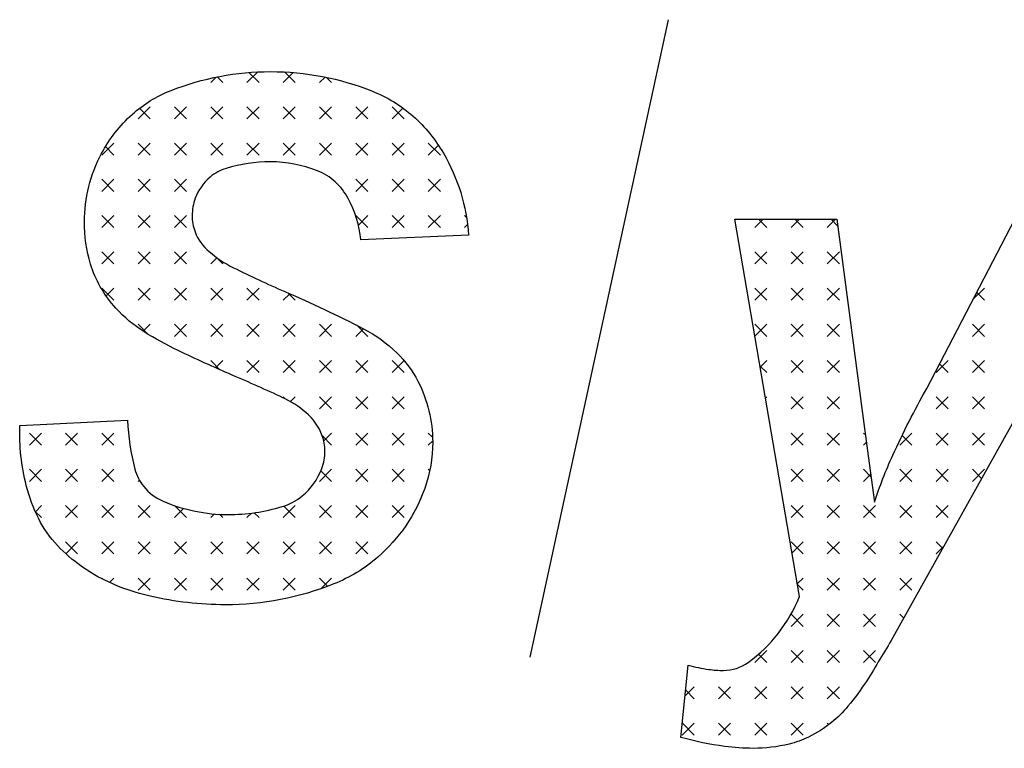
# Model space of a CAD drawing. Units: millimetres. Extents: x -888 to -592, y -5 to 415.
# Drawn here: x -655 to -644, y 32 to 41 of the extents above; entities that cross this region are included whole.
import ezdxf

# ---------------------------------------------------------------- set-up
doc = ezdxf.new("R2010")
doc.units = ezdxf.units.MM
doc.header["$LTSCALE"] = 5
doc.linetypes.add('AUSGEZOGEN', pattern=[0])
doc.layers.add('RAHMEN', color=18, linetype='Continuous')

# ---------------------------------------------------------------- blocks, each defined once
blk = doc.blocks.new('*X1')
at = {"layer": 'RAHMEN', "color": 8, "linetype": 'AUSGEZOGEN', "lineweight": 18}
for p, q in [((-652.589, 40.234), (-652.463, 40.36)), ((-652.447, 40.234), (-652.566, 40.353)), ((-652.165, 40.234), (-652.047, 40.352)), ((-652.023, 40.234), (-652.148, 40.359)), ((-653.013, 40.234), (-652.948, 40.299)), ((-652.872, 40.234), (-652.938, 40.301)), ((-651.74, 40.234), (-651.675, 40.3)), ((-651.599, 40.234), (-651.661, 40.297)), ((-653.862, 39.81), (-653.72, 39.952)), ((-653.72, 39.81), (-653.845, 39.935)), ((-653.437, 39.81), (-653.296, 39.952)), ((-653.296, 39.81), (-653.437, 39.952)), ((-653.013, 39.81), (-652.872, 39.952)), ((-652.872, 39.81), (-653.013, 39.952)), ((-652.589, 39.81), (-652.447, 39.952)), ((-652.447, 39.81), (-652.589, 39.952)), ((-652.165, 39.81), (-652.023, 39.952)), ((-652.023, 39.81), (-652.165, 39.952)), ((-651.74, 39.81), (-651.599, 39.952)), ((-651.599, 39.81), (-651.74, 39.952)), ((-651.316, 39.81), (-651.175, 39.952)), ((-651.175, 39.81), (-651.316, 39.952)), ((-650.75, 39.81), (-650.892, 39.952)), ((-650.892, 39.81), (-650.765, 39.937)), ((-654.286, 39.386), (-654.144, 39.527)), ((-653.862, 39.386), (-653.72, 39.527)), ((-653.72, 39.386), (-653.862, 39.527)), ((-653.437, 39.386), (-653.296, 39.527)), ((-653.296, 39.386), (-653.437, 39.527)), ((-653.013, 39.386), (-652.872, 39.527)), ((-652.872, 39.386), (-653.013, 39.527)), ((-652.589, 39.386), (-652.447, 39.527)), ((-652.447, 39.386), (-652.589, 39.527)), ((-652.165, 39.386), (-652.023, 39.527)), ((-652.023, 39.386), (-652.165, 39.527)), ((-651.74, 39.386), (-651.599, 39.527)), ((-651.599, 39.386), (-651.74, 39.527)), ((-651.316, 39.386), (-651.175, 39.527)), ((-651.175, 39.386), (-651.316, 39.527)), ((-650.892, 39.386), (-650.75, 39.527)), ((-650.75, 39.386), (-650.892, 39.527)), ((-650.326, 39.386), (-650.468, 39.527)), ((-650.468, 39.386), (-650.35, 39.504)), ((-654.144, 39.386), (-654.244, 39.486)), ((-654.286, 38.962), (-654.144, 39.103)), ((-654.144, 38.962), (-654.286, 39.103)), ((-653.862, 38.962), (-653.72, 39.103)), ((-653.72, 38.962), (-653.862, 39.103)), ((-653.437, 38.962), (-653.296, 39.103)), ((-653.296, 38.962), (-653.437, 39.103)), ((-651.316, 38.962), (-651.175, 39.103)), ((-651.175, 38.962), (-651.316, 39.103)), ((-650.892, 38.962), (-650.75, 39.103)), ((-650.75, 38.962), (-650.892, 39.103)), ((-650.468, 38.962), (-650.326, 39.103)), ((-650.326, 38.962), (-650.468, 39.103)), ((-654.286, 38.537), (-654.144, 38.679)), ((-654.144, 38.537), (-654.286, 38.679)), ((-653.862, 38.537), (-653.72, 38.679)), ((-653.72, 38.537), (-653.862, 38.679)), ((-653.437, 38.537), (-653.296, 38.679)), ((-653.296, 38.537), (-653.437, 38.679)), ((-651.175, 38.537), (-651.316, 38.679)), ((-651.285, 38.568), (-651.175, 38.679)), ((-650.892, 38.537), (-650.75, 38.679)), ((-650.75, 38.537), (-650.892, 38.679)), ((-650.468, 38.537), (-650.326, 38.679)), ((-650.326, 38.537), (-650.468, 38.679)), ((-650.02, 38.655), (-650.043, 38.679)), ((-646.649, 38.537), (-646.551, 38.635)), ((-646.508, 38.537), (-646.606, 38.635)), ((-646.225, 38.537), (-646.127, 38.635)), ((-646.083, 38.537), (-646.181, 38.635)), ((-645.801, 38.537), (-645.703, 38.635)), ((-645.68, 38.558), (-645.757, 38.635)), ((-650.043, 38.537), (-650.008, 38.573)), ((-654.286, 38.113), (-654.144, 38.254)), ((-654.144, 38.113), (-654.286, 38.254)), ((-653.862, 38.113), (-653.72, 38.254)), ((-653.72, 38.113), (-653.862, 38.254)), ((-653.437, 38.113), (-653.296, 38.254)), ((-653.296, 38.113), (-653.437, 38.254)), ((-646.649, 38.113), (-646.508, 38.254)), ((-646.508, 38.113), (-646.649, 38.254)), ((-646.225, 38.113), (-646.083, 38.254)), ((-646.083, 38.113), (-646.225, 38.254)), ((-645.801, 38.113), (-645.659, 38.254)), ((-645.659, 38.113), (-645.801, 38.254)), ((-653.013, 38.113), (-652.941, 38.185)), ((-652.872, 38.113), (-652.953, 38.194)), ((-654.144, 37.689), (-654.286, 37.83)), ((-654.236, 37.738), (-654.144, 37.83)), ((-653.862, 37.689), (-653.72, 37.83)), ((-653.72, 37.689), (-653.862, 37.83)), ((-653.437, 37.689), (-653.296, 37.83)), ((-653.296, 37.689), (-653.437, 37.83)), ((-653.013, 37.689), (-652.872, 37.83)), ((-652.872, 37.689), (-653.013, 37.83)), ((-652.589, 37.689), (-652.447, 37.83)), ((-652.447, 37.689), (-652.589, 37.83)), ((-646.649, 37.689), (-646.508, 37.83)), ((-646.508, 37.689), (-646.649, 37.83)), ((-646.225, 37.689), (-646.083, 37.83)), ((-646.083, 37.689), (-646.225, 37.83)), ((-645.801, 37.689), (-645.659, 37.83)), ((-645.659, 37.689), (-645.801, 37.83)), ((-644.094, 37.699), (-643.962, 37.83)), ((-643.962, 37.689), (-644.052, 37.779)), ((-652.165, 37.689), (-652.089, 37.764)), ((-652.023, 37.689), (-652.106, 37.772)), ((-653.744, 37.288), (-653.862, 37.406)), ((-653.802, 37.324), (-653.72, 37.406)), ((-653.437, 37.265), (-653.296, 37.406)), ((-653.296, 37.265), (-653.437, 37.406)), ((-653.013, 37.265), (-652.872, 37.406)), ((-652.872, 37.265), (-653.013, 37.406)), ((-652.589, 37.265), (-652.447, 37.406)), ((-652.447, 37.265), (-652.589, 37.406)), ((-652.165, 37.265), (-652.023, 37.406)), ((-652.023, 37.265), (-652.165, 37.406)), ((-651.74, 37.265), (-651.599, 37.406)), ((-651.599, 37.265), (-651.74, 37.406)), ((-651.316, 37.265), (-651.226, 37.354)), ((-651.175, 37.265), (-651.305, 37.394)), ((-646.508, 37.265), (-646.649, 37.406)), ((-646.648, 37.266), (-646.508, 37.406)), ((-646.225, 37.265), (-646.083, 37.406)), ((-646.083, 37.265), (-646.225, 37.406)), ((-645.801, 37.265), (-645.659, 37.406)), ((-645.659, 37.265), (-645.801, 37.406)), ((-644.104, 37.265), (-643.962, 37.406)), ((-643.962, 37.265), (-644.104, 37.406)), ((-652.906, 36.874), (-653.013, 36.982)), ((-652.957, 36.897), (-652.872, 36.982)), ((-652.589, 36.84), (-652.447, 36.982)), ((-652.447, 36.84), (-652.589, 36.982)), ((-652.165, 36.84), (-652.023, 36.982)), ((-652.023, 36.84), (-652.165, 36.982)), ((-651.74, 36.84), (-651.599, 36.982)), ((-651.599, 36.84), (-651.74, 36.982)), ((-651.316, 36.84), (-651.175, 36.982)), ((-651.175, 36.84), (-651.316, 36.982)), ((-650.75, 36.84), (-650.892, 36.982)), ((-650.892, 36.84), (-650.751, 36.981)), ((-646.586, 36.904), (-646.508, 36.982)), ((-646.225, 36.84), (-646.083, 36.982)), ((-646.083, 36.84), (-646.225, 36.982)), ((-645.801, 36.84), (-645.659, 36.982)), ((-645.659, 36.84), (-645.801, 36.982)), ((-644.528, 36.84), (-644.386, 36.982)), ((-644.104, 36.84), (-643.962, 36.982)), ((-643.963, 36.841), (-644.104, 36.982)), ((-646.508, 36.84), (-646.589, 36.921)), ((-644.386, 36.84), (-644.488, 36.942)), ((-652.14, 36.533), (-652.165, 36.557)), ((-652.08, 36.501), (-652.023, 36.557)), ((-651.74, 36.416), (-651.599, 36.557)), ((-651.599, 36.416), (-651.74, 36.557)), ((-651.316, 36.416), (-651.175, 36.557)), ((-651.175, 36.416), (-651.316, 36.557)), ((-650.892, 36.416), (-650.75, 36.557)), ((-650.75, 36.416), (-650.892, 36.557)), ((-646.524, 36.542), (-646.508, 36.557)), ((-646.225, 36.416), (-646.083, 36.557)), ((-646.083, 36.416), (-646.225, 36.557)), ((-645.801, 36.416), (-645.659, 36.557)), ((-645.659, 36.416), (-645.801, 36.557)), ((-644.528, 36.416), (-644.386, 36.557)), ((-644.386, 36.416), (-644.528, 36.557)), ((-644.104, 36.416), (-643.962, 36.557)), ((-643.962, 36.416), (-644.104, 36.557)), ((-650.468, 36.416), (-650.466, 36.418)), ((-655.134, 35.992), (-654.993, 36.133)), ((-654.993, 35.992), (-655.134, 36.133)), ((-654.71, 35.992), (-654.569, 36.133)), ((-654.569, 35.992), (-654.71, 36.133)), ((-654.286, 35.992), (-654.144, 36.133)), ((-654.144, 35.992), (-654.286, 36.133)), ((-651.599, 35.992), (-651.707, 36.1)), ((-651.69, 36.042), (-651.599, 36.133)), ((-651.316, 35.992), (-651.175, 36.133)), ((-651.175, 35.992), (-651.316, 36.133)), ((-650.892, 35.992), (-650.75, 36.133)), ((-650.75, 35.992), (-650.892, 36.133)), ((-650.417, 36.083), (-650.468, 36.133)), ((-646.225, 35.992), (-646.083, 36.133)), ((-646.083, 35.992), (-646.225, 36.133)), ((-645.801, 35.992), (-645.659, 36.133)), ((-645.659, 35.992), (-645.801, 36.133)), ((-645.354, 36.111), (-645.376, 36.133)), ((-644.952, 35.992), (-644.811, 36.133)), ((-644.811, 35.992), (-644.925, 36.106)), ((-644.528, 35.992), (-644.386, 36.133)), ((-644.386, 35.992), (-644.528, 36.133)), ((-644.104, 35.992), (-643.962, 36.133)), ((-643.962, 35.992), (-644.104, 36.133)), ((-650.468, 35.992), (-650.416, 36.043)), ((-645.376, 35.992), (-645.343, 36.025)), ((-655.134, 35.567), (-654.993, 35.709)), ((-654.993, 35.567), (-655.134, 35.709)), ((-654.71, 35.567), (-654.569, 35.709)), ((-654.569, 35.567), (-654.71, 35.709)), ((-654.286, 35.567), (-654.144, 35.709)), ((-654.144, 35.567), (-654.286, 35.709)), ((-651.74, 35.567), (-651.599, 35.709)), ((-651.316, 35.567), (-651.175, 35.709)), ((-651.175, 35.567), (-651.316, 35.709)), ((-650.892, 35.567), (-650.75, 35.709)), ((-650.75, 35.567), (-650.892, 35.709)), ((-650.451, 35.692), (-650.468, 35.709)), ((-646.225, 35.567), (-646.083, 35.709)), ((-646.083, 35.567), (-646.225, 35.709)), ((-645.801, 35.567), (-645.659, 35.709)), ((-645.659, 35.567), (-645.801, 35.709)), ((-645.29, 35.622), (-645.376, 35.709)), ((-644.952, 35.567), (-644.811, 35.709)), ((-644.811, 35.567), (-644.952, 35.709)), ((-644.528, 35.567), (-644.386, 35.709)), ((-644.386, 35.567), (-644.528, 35.709)), ((-644.104, 35.567), (-643.962, 35.709)), ((-643.995, 35.6), (-644.104, 35.709)), ((-651.599, 35.567), (-651.723, 35.692)), ((-645.376, 35.567), (-645.293, 35.65)), ((-653.862, 35.567), (-653.847, 35.582)), ((-655.064, 35.213), (-654.993, 35.285)), ((-654.71, 35.143), (-654.569, 35.285)), ((-654.569, 35.143), (-654.71, 35.285)), ((-654.286, 35.143), (-654.144, 35.285)), ((-654.144, 35.143), (-654.286, 35.285)), ((-653.862, 35.143), (-653.72, 35.285)), ((-653.72, 35.143), (-653.862, 35.285)), ((-653.296, 35.143), (-653.437, 35.285)), ((-653.437, 35.143), (-653.33, 35.251)), ((-652.165, 35.143), (-652.023, 35.285)), ((-652.023, 35.143), (-652.158, 35.278)), ((-651.74, 35.143), (-651.599, 35.285)), ((-651.599, 35.143), (-651.74, 35.285)), ((-651.316, 35.143), (-651.175, 35.285)), ((-651.175, 35.143), (-651.316, 35.285)), ((-650.892, 35.143), (-650.75, 35.285)), ((-650.75, 35.143), (-650.892, 35.285)), ((-646.225, 35.143), (-646.083, 35.285)), ((-646.083, 35.143), (-646.225, 35.285)), ((-645.801, 35.143), (-645.659, 35.285)), ((-645.659, 35.143), (-645.801, 35.285)), ((-645.376, 35.143), (-645.235, 35.285)), ((-645.235, 35.143), (-645.376, 35.285)), ((-644.952, 35.143), (-644.811, 35.285)), ((-644.811, 35.143), (-644.952, 35.285)), ((-644.528, 35.143), (-644.386, 35.285)), ((-644.386, 35.143), (-644.528, 35.285)), ((-654.993, 35.143), (-655.065, 35.215)), ((-653.013, 35.143), (-652.97, 35.186)), ((-652.872, 35.143), (-652.911, 35.182)), ((-652.589, 35.143), (-652.536, 35.196)), ((-652.447, 35.143), (-652.505, 35.201)), ((-654.569, 34.719), (-654.71, 34.86)), ((-654.708, 34.721), (-654.569, 34.86)), ((-654.286, 34.719), (-654.144, 34.86)), ((-654.144, 34.719), (-654.286, 34.86)), ((-653.862, 34.719), (-653.72, 34.86)), ((-653.72, 34.719), (-653.862, 34.86)), ((-653.437, 34.719), (-653.296, 34.86)), ((-653.296, 34.719), (-653.437, 34.86)), ((-653.013, 34.719), (-652.872, 34.86)), ((-652.872, 34.719), (-653.013, 34.86)), ((-652.589, 34.719), (-652.447, 34.86)), ((-652.447, 34.719), (-652.589, 34.86)), ((-652.165, 34.719), (-652.023, 34.86)), ((-652.023, 34.719), (-652.165, 34.86)), ((-651.74, 34.719), (-651.599, 34.86)), ((-651.599, 34.719), (-651.74, 34.86)), ((-651.316, 34.719), (-651.175, 34.86)), ((-651.175, 34.719), (-651.316, 34.86)), ((-650.884, 34.852), (-650.892, 34.86)), ((-646.083, 34.719), (-646.225, 34.86)), ((-646.213, 34.73), (-646.083, 34.86)), ((-645.801, 34.719), (-645.659, 34.86)), ((-645.659, 34.719), (-645.801, 34.86)), ((-645.376, 34.719), (-645.235, 34.86)), ((-645.235, 34.719), (-645.376, 34.86)), ((-644.952, 34.719), (-644.811, 34.86)), ((-644.811, 34.719), (-644.952, 34.86)), ((-644.451, 34.783), (-644.528, 34.86)), ((-644.528, 34.719), (-644.435, 34.812)), ((-654.268, 34.418), (-654.286, 34.436)), ((-654.196, 34.384), (-654.144, 34.436)), ((-653.862, 34.295), (-653.72, 34.436)), ((-653.72, 34.295), (-653.862, 34.436)), ((-653.437, 34.295), (-653.296, 34.436)), ((-653.296, 34.295), (-653.437, 34.436)), ((-653.013, 34.295), (-652.872, 34.436)), ((-652.872, 34.295), (-653.013, 34.436)), ((-652.589, 34.295), (-652.447, 34.436)), ((-652.447, 34.295), (-652.589, 34.436)), ((-652.165, 34.295), (-652.023, 34.436)), ((-652.023, 34.295), (-652.165, 34.436)), ((-651.644, 34.339), (-651.74, 34.436)), ((-651.725, 34.31), (-651.599, 34.436)), ((-646.151, 34.368), (-646.083, 34.436)), ((-645.801, 34.295), (-645.659, 34.436)), ((-645.659, 34.295), (-645.801, 34.436)), ((-645.376, 34.295), (-645.235, 34.436)), ((-645.235, 34.295), (-645.376, 34.436)), ((-644.952, 34.295), (-644.811, 34.436)), ((-644.811, 34.295), (-644.952, 34.436)), ((-646.083, 34.295), (-646.15, 34.362)), ((-646.225, 33.87), (-646.083, 34.012)), ((-646.083, 33.87), (-646.225, 34.012)), ((-645.801, 33.87), (-645.659, 34.012)), ((-645.659, 33.87), (-645.801, 34.012)), ((-645.376, 33.87), (-645.235, 34.012)), ((-645.235, 33.87), (-645.376, 34.012)), ((-644.907, 33.967), (-644.952, 34.012)), ((-646.649, 33.446), (-646.508, 33.588)), ((-646.508, 33.446), (-646.606, 33.545)), ((-646.225, 33.446), (-646.083, 33.588)), ((-646.083, 33.446), (-646.225, 33.588)), ((-645.801, 33.446), (-645.659, 33.588)), ((-645.659, 33.446), (-645.801, 33.588)), ((-645.376, 33.446), (-645.235, 33.588)), ((-645.235, 33.446), (-645.376, 33.588)), ((-647.464, 33.056), (-647.356, 33.163)), ((-647.356, 33.022), (-647.457, 33.123)), ((-647.073, 33.022), (-646.932, 33.163)), ((-646.932, 33.022), (-647.073, 33.163)), ((-646.649, 33.022), (-646.508, 33.163)), ((-646.508, 33.022), (-646.649, 33.163)), ((-646.225, 33.022), (-646.083, 33.163)), ((-646.083, 33.022), (-646.225, 33.163)), ((-645.801, 33.022), (-645.659, 33.163)), ((-645.659, 33.022), (-645.801, 33.163)), ((-647.498, 32.598), (-647.356, 32.739)), ((-647.356, 32.598), (-647.495, 32.737)), ((-647.073, 32.598), (-646.932, 32.739)), ((-646.932, 32.598), (-647.073, 32.739)), ((-646.649, 32.598), (-646.508, 32.739)), ((-646.508, 32.598), (-646.649, 32.739)), ((-646.225, 32.598), (-646.083, 32.739)), ((-646.083, 32.598), (-646.225, 32.739)), ((-645.782, 32.721), (-645.801, 32.739))]:
    blk.add_line(p, q, dxfattribs=at)

msp = doc.modelspace()

# ---------------------------------------------------------------- linework, layer by layer
at = {"layer": 'RAHMEN', "color": 18, "linetype": 'AUSGEZOGEN', "lineweight": 25}
msp.add_line((-647.66, 40.971), (-649.279, 33.511), dxfattribs=at)
for points in [[(-655.246, 36.22), (-653.986, 36.283, 0.053868), (-653.899, 35.709, 0.108666), (-653.796, 35.507, 0.121169), (-653.567, 35.335, 0.10152), (-652.809, 35.179, 0.073334), (-652.177, 35.272, 0.097962), (-651.943, 35.397, 0.13355), (-651.713, 35.718, 0.089318), (-651.676, 35.922, 0.087906), (-651.708, 36.101, 0.133431), (-651.9, 36.373, 0.069844), (-652.169, 36.547, 0.007095), (-652.762, 36.812, -0.01026), (-653.395, 37.099, -0.027781), (-653.792, 37.318, -0.06992), (-654.122, 37.594, -0.052875), (-654.304, 37.845, -0.058072), (-654.418, 38.111, -0.072622), (-654.49, 38.604, -0.122853), (-654.29, 39.405, -0.088216), (-653.931, 39.863, -0.089134), (-653.477, 40.143, -0.093845), (-652.312, 40.363, -0.095348), (-651.121, 40.134, -0.08635), (-650.645, 39.841, -0.079457), (-650.291, 39.409, -0.115926), (-649.996, 38.45), (-651.256, 38.395, 0.100748), (-651.405, 38.879, 0.082361), (-651.556, 39.072, 0.091761), (-651.765, 39.203, 0.094414), (-652.314, 39.307, 0.073823), (-652.832, 39.23, 0.102018), (-653.019, 39.129, 0.128456), (-653.193, 38.881, 0.089828), (-653.23, 38.678, 0.09038), (-653.195, 38.488, 0.12941), (-653.03, 38.256, 0.061334), (-652.746, 38.068, 0.013239), (-652.147, 37.789, -0.017993), (-651.227, 37.354, -0.074895), (-650.835, 37.071, -0.081057), (-650.589, 36.74, -0.119927), (-650.416, 36.028, -0.08543), (-650.509, 35.486, -0.129081), (-651.057, 34.681, -0.084563), (-651.573, 34.367, -0.095026), (-652.841, 34.123, -0.056548), (-653.72, 34.223, -0.051448), (-654.208, 34.39, -0.095075), (-654.804, 34.816, -0.073726), (-655.025, 35.13, -0.055263), (-655.17, 35.52, -0.068241)], [(-646.882, 38.635), (-645.69, 38.635), (-645.396, 36.421), (-645.322, 35.865), (-645.25, 35.323, -0.02678), (-645.034, 35.874, -0.020972), (-644.637, 36.655), (-643.606, 38.635), (-642.299, 38.635), (-645.034, 33.739, -0.009837), (-645.34, 33.235, -0.032239), (-645.559, 32.935, -0.048737), (-645.75, 32.746, -0.05761), (-646.02, 32.574, -0.054296), (-646.247, 32.493, -0.058765), (-646.668, 32.443, -0.034218), (-647.002, 32.466, -0.031391), (-647.512, 32.569), (-647.428, 33.418, 0.038409), (-647.187, 33.367, 0.032824), (-647.015, 33.355, 0.158708), (-646.726, 33.449, 0.140541), (-646.126, 34.219)]]:
    msp.add_lwpolyline(points, format="xyb", close=True, dxfattribs=at)

# ---------------------------------------------------------------- block references
msp.add_blockref('*X1', (0, 0))

doc.saveas('drawing.dxf')
